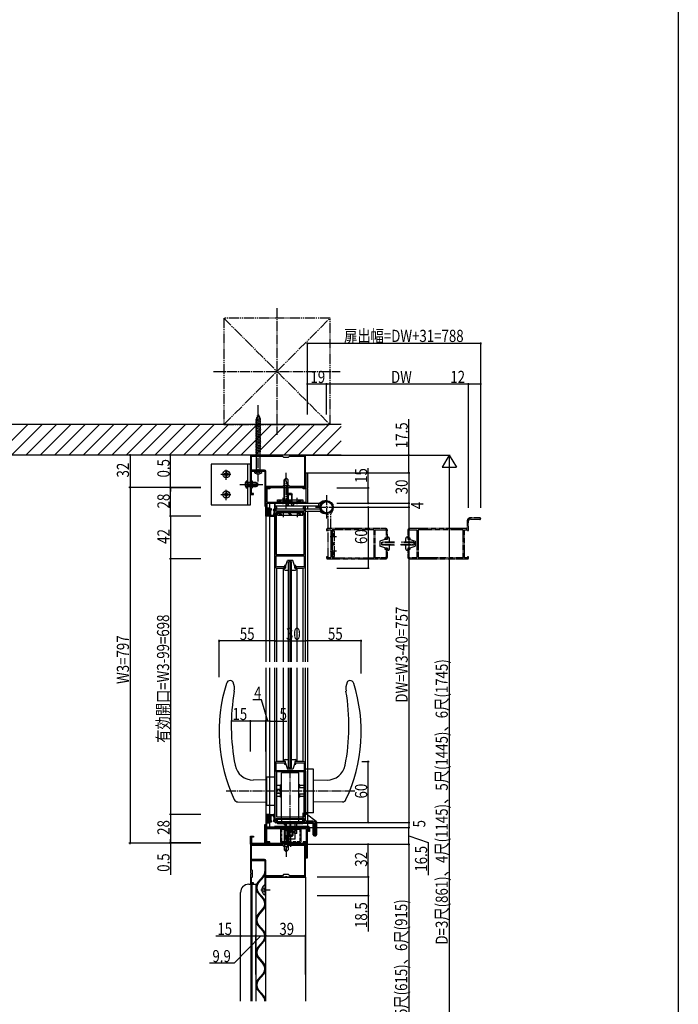
# Model space of a CAD drawing. Extents: x 0 to 1980, y 0 to 3206.
# Drawn here: x 1330 to 1980, y 632 to 1603 of the extents above; entities that cross this region are included whole.
import ezdxf

# ---------------------------------------------------------------- set-up
doc = ezdxf.new("R2010")
doc.units = 0
for name, pattern in [('PHANTOM', [46.6, 40, -1.2, 1.5, -1.2, 1.5, -1.2]), ('YCENTER_1', [13, 10, -1, 1, -1]), ('YDIVIDE_1', [15, 10, -1, 1, -1, 1, -1]), ('YHIDDEN_1', [4, 3, -1])]:
    doc.linetypes.add(name, pattern=pattern)
doc.layers.get('0').update_dxf_attribs({"linetype": 'CONTINUOUS'})
for name, color, linetype in [('YKK_11', 7, 'CONTINUOUS'), ('YKK_12', 2, 'CONTINUOUS'), ('YKK_13', 4, 'CONTINUOUS'), ('YKK_D', 6, 'CONTINUOUS'), ('YKK_ZWAK', 7, 'CONTINUOUS'), ('YSS_K', 3, 'CONTINUOUS')]:
    doc.layers.add(name, color=color, linetype=linetype)
doc.styles.get("Standard").update_dxf_attribs({"font": 'txt', "bigfont": 'BIGFONT'})

# ---------------------------------------------------------------- blocks, each defined once
blk = doc.blocks.new('YKKAP-11')
at = {"color": 0, "linetype": 'ByBlock', "ltscale": 0.5}
blk.add_lwpolyline([(2, 0), (59, 0, 0.414209), (60, 1), (60, 2), (59, 2), (59, 1.2), (56, 1.2), (56, 28.8), (59, 28.8), (59, 28), (60, 28), (60, 37.5, -0.414213), (61.8, 39.3), (70.52, 39.3), (70.73, 39.21, 1.488372), (71.25, 40.5), (61.8, 40.5, 0.414213), (58.8, 37.5), (58.8, 31, -0.414213), (57.8, 30), (2, 30, 0.414213), (0, 28), (0, 19.5), (2.5, 19.5), (2.5, 20.5), (1.2, 20.5), (1.2, 28, -0.414213), (2, 28.8), (9, 28.8), (9, 1.2), (2, 1.2, -0.414213), (1.2, 2), (1.2, 9.5), (2.5, 9.5), (2.5, 10.5), (0, 10.5), (0, 2, 0.414213)], format="xyb", close=True, dxfattribs=at)
blk.add_lwpolyline([(54.6, 28.8), (10.2, 28.8)], dxfattribs=at)
blk.add_lwpolyline([(54.6, 28.8), (10.2, 28.8), (10.2, 1.4), (54.6, 1.4)], close=True, dxfattribs=at)
blk = doc.blocks.new('YKKAP-3')
at = {"color": 0, "linetype": 'ByBlock', "ltscale": 0.5}
blk.add_lwpolyline([(34.33, 0), (0, 0), (0, 28.33), (0.14, 28.52), (0.14, 29.48), (0, 29.67), (0, 39), (3, 39), (3, 38.1), (0.9, 38.1), (0.9, 33.1), (2, 32), (2, 26), (0.9, 24.9), (0.9, 16), (14, 16), (14, 44.54), (14.12, 44.72), (14.12, 45.27), (14, 45.46), (14, 50.5), (15, 50.5), (15, 32), (34.33, 32), (34.52, 31.86), (35.48, 31.86), (35.67, 32), (54, 32), (54, 0), (35.67, 0), (35.48, 0.14), (34.52, 0.14)], close=True, dxfattribs=at)
blk.add_lwpolyline([(0.9, 1), (31.5, 1), (32.5, 2), (37.5, 2), (38.5, 1), (53.1, 1), (53.1, 31.1), (38.6, 31.1), (37.5, 30), (32.5, 30), (31.4, 31.1), (15, 31.1), (15, 16.3, -0.414213), (13.8, 15.1), (0.9, 15.1)], format="xyb", close=True, dxfattribs=at)
blk.add_lwpolyline([(0.9, 1), (31.5, 1)], dxfattribs=at)
blk = doc.blocks.new('YKKAP-2')
at = {"color": 0, "linetype": 'ByBlock', "ltscale": 0.5}
blk.add_lwpolyline([(54, 19.5), (0, 19.5), (0, 11.5), (3, 11.5), (3, 12.4), (0.9, 12.4), (0.9, 18.5), (14, 18.5), (14, 5.96), (14.12, 5.77), (14.12, 5.23), (14, 5.04), (14, 0), (15, 0), (15, 18.5), (34.54, 18.5), (34.73, 18.62), (35.27, 18.62), (35.46, 18.5), (54, 18.5)], close=True, dxfattribs=at)
blk = doc.blocks.new('YKKAP-12')
at = {"color": 0, "linetype": 'ByBlock', "ltscale": 0.5}
blk.add_lwpolyline([(13, 41), (13, 1.1), (8.5, 1.1), (8.5, 4), (6.25, 4), (6.25, 3), (7.5, 3), (7.5, 1.1), (1.1, 1.1), (1.1, 3), (2.25, 3), (2.25, 4), (0, 4), (0, 0), (28, 0), (28, 4), (27.2, 4), (27.2, 1.1), (14, 1.1), (14, 39.9), (27.2, 39.9), (27.2, 37), (28, 37), (28, 39.9), (43, 39.9), (43, 41), (27.84641, 41), (27.673205, 40.9), (27.326795, 40.9), (27.15359, 41)], close=True, dxfattribs=at)
blk = doc.blocks.new('YKKAP-13')
at = {"color": 0, "linetype": 'ByBlock', "ltscale": 0.5}
blk.add_lwpolyline([(1, 0), (58, 0, 0.414211), (60, 2), (60, 10.5), (57.5, 10.5), (57.5, 9.5), (58.8, 9.5), (58.8, 2, -0.414213), (58, 1.2), (48, 1.2), (48, 28.8), (58, 28.8, -0.414213), (58.8, 28), (58.8, 20.5), (57.5, 20.5), (57.5, 19.5), (60, 19.5), (60, 28, 0.414216), (58, 30), (1, 30, 0.414213), (0, 29), (0, 28), (1, 28), (1, 28.8), (4, 28.8), (4, 1.2), (1, 1.2), (1, 2), (0, 2), (0, 1, 0.414213)], format="xyb", close=True, dxfattribs=at)
blk.add_lwpolyline([(46.8, 28.8), (5.6, 28.8)], dxfattribs=at)
blk.add_lwpolyline([(46.8, 28.8), (5.6, 28.8), (5.6, 1.2), (46.8, 1.2)], close=True, dxfattribs=at)

msp = doc.modelspace()

# ---------------------------------------------------------------- linework, layer by layer
at = {"layer": 'YKK_12', "linetype": 'Continuous'}
for p, q in [((1573, 1125.8), (1573, 969.8)), ((1582, 1125.8), (1574.1, 1125.8)), ((1577, 969.8), (1577, 1125.8)), ((1582, 969.8), (1582, 1125.8)), ((1612, 969.8), (1612, 1123.8)), ((1614, 1123.8), (1614, 1120.8)), ((1614, 1123.8), (1614, 1120.8)), ((1614, 1118.3), (1614, 969.8)), ((1584, 969.8), (1584, 1062.3)), ((1590.5, 969.8), (1590.5, 1062.3)), ((1595.5, 969.8), (1595.5, 1068.3)), ((1598.5, 1068.3), (1595.5, 1068.3)), ((1596.2, 969.8), (1596.2, 1068.3)), ((1597.8, 969.8), (1597.8, 1068.3)), ((1598.5, 969.8), (1598.5, 1068.3)), ((1603.5, 1062.3), (1603.5, 969.8)), ((1610, 969.8), (1610, 1062.3)), ((1573, 963.8), (1573, 806.8)), ((1577, 806.8), (1577, 963.8)), ((1582, 839.3), (1582, 963.8)), ((1584, 871.3), (1584, 963.8)), ((1590.5, 871.3), (1590.5, 963.8)), ((1595.5, 865.3), (1595.5, 963.8)), ((1596.2, 865.3), (1596.2, 963.8)), ((1597.8, 865.3), (1597.8, 963.8)), ((1598.5, 865.3), (1598.5, 963.8)), ((1603.5, 963.8), (1603.5, 871.3)), ((1610, 871.3), (1610, 963.8)), ((1612, 839.3), (1612, 963.8)), ((1614, 963.8), (1614, 812.5)), ((1582, 839.3), (1582, 881.3)), ((1614, 881.3), (1614, 812.9)), ((1598.5, 865.3), (1595.5, 865.3)), ((1581.5, 806.8), (1574.1, 806.8)), ((1614, 811.3), (1614, 807.3)), ((1614, 810.1), (1614, 807.3)), ((1556.1, 750.3), (1563.1, 750.3)), ((1558.1, 750.3), (1558.1, 634.9)), ((1559.1, 750.3), (1559.1, 634.9)), ((1563.1, 750.3), (1563.1, 634.9)), ((1573, 634.9), (1573, 757.3)), ((1573, 757.3), (1612, 757.3)), ((1612, 757.3), (1612, 634.9)), ((1548.1, 634.9), (1548.1, 742.3))]:
    msp.add_line(p, q, dxfattribs=at)
at = {"layer": 'YKK_12', "linetype": 'YDIVIDE_1'}
for p, q in [((1700, 1087.8), (1687, 1087.8)), ((1687, 1087.8), (1687, 1084.8)), ((1700, 1087.1), (1687, 1087.1)), ((1687, 1085.5), (1700, 1085.5)), ((1700, 1084.8), (1687, 1084.8)), ((1719, 1087.8), (1706, 1087.8)), ((1719, 1087.1), (1706, 1087.1)), ((1706, 1085.5), (1719, 1085.5)), ((1719, 1084.8), (1706, 1084.8)), ((1719, 1087.8), (1719, 1084.8))]:
    msp.add_line(p, q, dxfattribs=at)
at = {"layer": 'YKK_12', "linetype": 'Continuous'}
msp.add_arc((1556.1, 742.3), 8, 90, 180, dxfattribs=at)
at = {"layer": 'YKK_13', "linetype": 'YCENTER_1'}
for p, q in [((1565.45, 1147.8), (1565.45, 1223.8)), ((1534, 1149.3), (1534, 1160.3)), ((1593, 1121.3), (1593, 1156.3)), ((1528.5, 1154.8), (1539.5, 1154.8)), ((1534, 1129.3), (1534, 1140.3)), ((1547.5, 1144.8), (1570, 1144.8)), ((1528.5, 1134.8), (1539.5, 1134.8)), ((1590, 1125.2), (1590, 1131.7)), ((1604, 1125.2), (1604, 1131.7)), ((1633, 1134.3), (1633, 1110.3)), ((1590, 1118.9), (1590, 1112.4)), ((1604, 1118.9), (1604, 1112.4)), ((1622.1, 1122.3), (1644.5, 1122.3)), ((1597, 789.8), (1597, 862.3)), ((1660.72, 842.3), (1533.27, 842.3)), ((1593, 812.3), (1593, 777.3)), ((1597.5, 810.3), (1597.5, 787.01)), ((1568, 744.8), (1577.26, 744.8))]:
    msp.add_line(p, q, dxfattribs=at)
at = {"layer": 'YKK_13', "linetype": 'Continuous'}
for p, q in [((1567.66, 1209.89), (1562.85, 1208.6)), ((1568.05, 1208.44), (1562.85, 1207.05)), ((1568.05, 1206.89), (1562.85, 1205.5)), ((1568.05, 1205.34), (1562.85, 1203.95)), ((1565.45, 1213.8), (1563.4, 1208.85)), ((1563.4, 1208.85), (1563.4, 1157.8)), ((1567.08, 1211.29), (1563.41, 1210.31)), ((1566.5, 1212.69), (1564.13, 1212.05)), ((1565.45, 1213.8), (1567.5, 1208.85)), ((1567.5, 1157.8), (1567.5, 1208.85)), ((1568.05, 1203.79), (1562.85, 1202.39)), ((1568.05, 1202.23), (1562.85, 1200.84)), ((1568.05, 1200.68), (1562.85, 1199.29)), ((1568.05, 1199.13), (1562.85, 1197.73)), ((1568.05, 1197.57), (1562.85, 1196.18)), ((1568.05, 1196.02), (1562.85, 1194.63)), ((1568.05, 1194.47), (1562.85, 1193.08)), ((1568.05, 1192.92), (1562.85, 1191.52)), ((1568.05, 1191.36), (1562.85, 1189.97)), ((1568.05, 1189.81), (1562.85, 1188.42)), ((1568.05, 1188.26), (1562.85, 1186.86)), ((1568.05, 1186.7), (1562.85, 1185.31)), ((1568.05, 1185.15), (1562.85, 1183.76)), ((1568.05, 1183.6), (1562.85, 1182.2)), ((1568.05, 1182.05), (1562.85, 1180.65)), ((1568.05, 1180.49), (1562.85, 1179.1)), ((1568.05, 1178.94), (1562.85, 1177.55)), ((1568.05, 1177.39), (1562.85, 1175.99)), ((1558, 1164.8), (1519, 1164.8)), ((1519, 1164.8), (1519, 1124.8)), ((1534.42, 1156.9), (1533.58, 1156.9)), ((1533.58, 1156.9), (1533.58, 1156.06)), ((1534.42, 1156.06), (1534.42, 1156.9)), ((1555, 1164.8), (1555, 1124.8)), ((1558, 1124.8), (1558, 1164.8)), ((1561.65, 1157.8), (1569.25, 1157.8)), ((1531.9, 1155.22), (1531.9, 1154.38)), ((1532.74, 1155.22), (1531.9, 1155.22)), ((1531.9, 1154.38), (1532.74, 1154.38)), ((1533.58, 1153.54), (1533.58, 1152.7)), ((1533.58, 1152.7), (1534.42, 1152.7)), ((1534.42, 1152.7), (1534.42, 1153.54)), ((1536.1, 1155.22), (1535.26, 1155.22)), ((1535.26, 1154.38), (1536.1, 1154.38)), ((1536.1, 1154.38), (1536.1, 1155.22)), ((1554.49, 1148.55), (1554.49, 1142.8)), ((1555, 1148.55), (1554.49, 1148.55)), ((1554.49, 1141.05), (1554.49, 1146.8)), ((1555, 1148.55), (1555, 1142.8)), ((1563.6, 1146.8), (1555, 1146.8)), ((1555, 1141.05), (1555, 1146.8)), ((1563.6, 1146.8), (1563.6, 1142.8)), ((1563.6, 1146.8), (1565, 1146.1)), ((1591, 1149.3), (1593, 1151.3)), ((1591, 1148.3), (1593, 1150.3)), ((1591, 1128.3), (1591, 1149.3)), ((1591.6, 1128.3), (1591.6, 1148.9)), ((1595, 1149.3), (1593, 1151.3)), ((1594.4, 1146.5), (1595, 1146.5)), ((1594.4, 1128.3), (1594.4, 1146.5)), ((1595, 1128.3), (1595, 1149.3)), ((1534.42, 1136.9), (1533.58, 1136.9)), ((1533.58, 1136.9), (1533.58, 1136.06)), ((1534.42, 1136.06), (1534.42, 1136.9)), ((1555, 1141.05), (1554.49, 1141.05)), ((1564.91, 1146.14), (1555, 1146.14)), ((1564.91, 1143.45), (1555, 1143.45)), ((1555, 1142.8), (1563.6, 1142.8)), ((1563.6, 1142.8), (1565, 1143.5)), ((1565, 1143.5), (1565, 1146.1)), ((1531.9, 1135.22), (1531.9, 1134.38)), ((1532.74, 1135.22), (1531.9, 1135.22)), ((1531.9, 1134.38), (1532.74, 1134.38)), ((1533.58, 1133.54), (1533.58, 1132.7)), ((1533.58, 1132.7), (1534.42, 1132.7)), ((1534.42, 1132.7), (1534.42, 1133.54)), ((1536.1, 1135.22), (1535.26, 1135.22)), ((1535.26, 1134.38), (1536.1, 1134.38)), ((1536.1, 1134.38), (1536.1, 1135.22)), ((1584.5, 1127.4), (1584.5, 1129.7)), ((1584.5, 1129.7), (1609.5, 1129.7)), ((1609.5, 1127.4), (1584.5, 1127.4)), ((1585.35, 1127.5), (1587.55, 1129.7)), ((1586.77, 1127.5), (1588.97, 1129.7)), ((1589, 1126.3), (1591, 1128.3)), ((1595, 1128.3), (1591, 1128.3)), ((1594.92, 1127.5), (1597.12, 1129.7)), ((1595, 1134.9), (1595.7, 1136.3)), ((1595, 1127.7), (1595, 1134.9)), ((1595, 1134.9), (1599, 1134.9)), ((1597, 1126.3), (1595, 1128.3)), ((1595, 1127.7), (1599, 1127.7)), ((1595, 1127.7), (1595.14, 1126.89)), ((1595.38, 1127.7), (1595.14, 1126.69)), ((1595.38, 1127.7), (1595.38, 1135.66)), ((1595.7, 1136.3), (1598.3, 1136.3)), ((1596.34, 1127.5), (1598.54, 1129.7)), ((1598.3, 1136.3), (1599, 1134.9)), ((1598.62, 1127.7), (1598.62, 1135.66)), ((1598.62, 1127.7), (1598.86, 1126.69)), ((1599, 1127.7), (1598.85, 1126.89)), ((1599, 1127.7), (1599, 1134.9)), ((1604.52, 1127.5), (1606.72, 1129.7)), ((1605.94, 1127.5), (1608.14, 1129.7)), ((1609.5, 1129.7), (1609.5, 1127.4)), ((1519, 1124.8), (1558, 1124.8)), ((1575.09, 1120.41), (1574.4, 1119.72)), ((1574.4, 1115), (1574.4, 1119.72)), ((1574.4, 1119.12), (1578, 1115.52)), ((1574.4, 1117.7), (1575.9, 1116.2)), ((1574.8, 1120.13), (1575.44, 1119.49)), ((1575.6, 1119.55), (1575.6, 1120.2)), ((1575.79, 1119.14), (1578, 1116.93)), ((1577, 1119.3), (1575.85, 1119.3)), ((1577, 1120.5), (1577, 1119.3)), ((1577, 1119.35), (1578, 1118.35)), ((1577.07, 1120.69), (1578.33, 1119.43)), ((1577.3, 1120.8), (1578.4, 1120.8)), ((1578, 1114.8), (1578, 1118.98)), ((1578.61, 1119.71), (1578.09, 1119.19)), ((1578.37, 1120.8), (1578.7, 1120.48)), ((1578.7, 1119.92), (1578.7, 1120.5)), ((1582, 1126.3), (1627.88, 1126.3)), ((1582, 1126.3), (1582, 1123.8)), ((1582, 1123.8), (1626.67, 1123.8)), ((1583.2, 1120.8), (1610.8, 1120.8)), ((1583.6, 1118.3), (1610.4, 1118.3)), ((1589, 1126.3), (1597, 1126.3)), ((1600.97, 1126.3), (1593.02, 1126.3)), ((1594.92, 1124.22), (1595.85, 1126.09)), ((1595.85, 1126.09), (1597, 1126.7)), ((1598.14, 1126.09), (1597, 1126.7)), ((1599.07, 1124.22), (1598.14, 1126.09)), ((1612, 1120.8), (1626.67, 1120.8)), ((1612, 1118.3), (1626.2, 1118.3)), ((1625, 1126.3), (1625, 1123.8)), ((1574.4, 1116.29), (1575.6, 1115.09)), ((1575.3, 1114.7), (1574.7, 1114.7)), ((1577, 1116.2), (1575.6, 1116.2)), ((1575.6, 1115), (1575.6, 1116.2)), ((1577, 1116.2), (1577, 1113.6)), ((1577, 1115.1), (1578.8, 1113.3)), ((1577, 1113.69), (1577.39, 1113.3)), ((1577.3, 1113.3), (1580.51, 1113.3)), ((1578.3, 1114.5), (1580.41, 1114.5)), ((1579.02, 1114.5), (1579.5, 1114.02)), ((1579.5, 1113.3), (1579.5, 1114.5)), ((1584.5, 1116.7), (1584.5, 1114.4)), ((1609.5, 1116.7), (1584.5, 1116.7)), ((1584.5, 1114.4), (1609.5, 1114.4)), ((1585.35, 1116.6), (1587.55, 1114.4)), ((1586.77, 1116.6), (1588.97, 1114.4)), ((1594.92, 1116.6), (1597.12, 1114.4)), ((1596.34, 1116.6), (1598.54, 1114.4)), ((1604.52, 1116.6), (1606.72, 1114.4)), ((1605.94, 1116.6), (1608.14, 1114.4)), ((1609.5, 1114.4), (1609.5, 1116.7)), ((1592.5, 1063.8), (1594.5, 1069.8)), ((1599.5, 1069.8), (1594.5, 1069.8)), ((1601.5, 1063.8), (1599.5, 1069.8)), ((1592.5, 1062.3), (1590.5, 1062.3)), ((1590.5, 1062.3), (1590.5, 1061.8)), ((1592, 1060.3), (1595.5, 1060.3)), ((1592.5, 1063.8), (1592.5, 1062.3)), ((1598.5, 1060.3), (1602, 1060.3)), ((1601.5, 1062.3), (1601.5, 1063.8)), ((1603.5, 1062.3), (1601.5, 1062.3)), ((1603.5, 1061.8), (1603.5, 1062.3)), ((1590.5, 871.3), (1590.5, 871.8)), ((1592.5, 871.3), (1590.5, 871.3)), ((1592, 873.3), (1595.5, 873.3)), ((1592.5, 869.8), (1592.5, 871.3)), ((1592.5, 869.8), (1594.5, 863.8)), ((1598.5, 873.3), (1602, 873.3)), ((1601.5, 869.8), (1599.5, 863.8)), ((1603.5, 871.3), (1601.5, 871.3)), ((1601.5, 871.3), (1601.5, 869.8)), ((1603.5, 871.8), (1603.5, 871.3)), ((1581.8, 812.05), (1581.8, 861.95)), ((1582.1, 862.25), (1611.9, 862.25)), ((1588.5, 814.3), (1588.5, 860.3)), ((1605.5, 860.3), (1588.5, 860.3)), ((1599.5, 863.8), (1594.5, 863.8)), ((1605.5, 814.3), (1605.5, 860.3)), ((1612.2, 861.95), (1612.2, 821.05)), ((1587.5, 847.8), (1583.4, 847.8)), ((1587.5, 844.3), (1587.5, 848.5)), ((1588.5, 848.5), (1587.5, 848.5)), ((1587.75, 839.3), (1587.75, 845.3)), ((1588.5, 845.3), (1587.75, 845.3)), ((1606.5, 848.5), (1605.5, 848.5)), ((1610.8, 845.3), (1605.5, 845.3)), ((1606.5, 845.3), (1606.5, 848.5)), ((1610.8, 847.8), (1606.5, 847.8)), ((1583.4, 844.3), (1587.75, 844.3)), ((1583.4, 843.92), (1587.75, 843.92)), ((1583.4, 840.68), (1587.75, 840.68)), ((1583.4, 840.3), (1587.75, 840.3)), ((1587.5, 836.8), (1583.4, 836.8)), ((1587.5, 836.1), (1587.5, 840.3)), ((1588.5, 836.1), (1587.5, 836.1)), ((1588.5, 839.3), (1587.75, 839.3)), ((1610.8, 839.3), (1605.5, 839.3)), ((1606.5, 836.1), (1605.5, 836.1)), ((1606.5, 836.1), (1606.5, 839.3)), ((1610.8, 836.8), (1606.5, 836.8)), ((1574.4, 817.6), (1574.4, 812.87)), ((1574.4, 816.31), (1575.6, 817.51)), ((1574.4, 813.48), (1578, 817.08)), ((1574.4, 814.9), (1575.9, 816.4)), ((1575.3, 817.9), (1574.7, 817.9)), ((1575.6, 817.6), (1575.6, 816.4)), ((1577, 816.4), (1575.6, 816.4)), ((1577, 818.91), (1577.39, 819.3)), ((1577, 817.5), (1578.8, 819.3)), ((1577, 816.4), (1577, 819)), ((1577.3, 819.3), (1580.51, 819.3)), ((1578, 817.8), (1578, 813.62)), ((1578.3, 818.1), (1580.41, 818.1)), ((1579.02, 818.1), (1579.5, 818.58)), ((1579.5, 819.3), (1579.5, 818.1)), ((1609.75, 810.3), (1609.75, 820.8)), ((1622.7, 812.15), (1612.99, 819.45)), ((1575.09, 812.19), (1574.4, 812.87)), ((1574.8, 812.47), (1575.44, 813.11)), ((1575.6, 813.05), (1575.6, 812.4)), ((1575.79, 813.46), (1578, 815.67)), ((1577, 813.3), (1575.85, 813.3)), ((1577, 813.25), (1578, 814.25)), ((1577, 812.1), (1577, 813.3)), ((1577.07, 811.91), (1578.33, 813.17)), ((1577.3, 811.8), (1578.4, 811.8)), ((1578.61, 812.89), (1578.09, 813.41)), ((1578.37, 811.8), (1578.7, 812.12)), ((1578.7, 812.67), (1578.7, 812.1)), ((1581.5, 806.3), (1581.5, 807.3)), ((1615, 807.3), (1581.5, 807.3)), ((1614.7, 806.3), (1581.5, 806.3)), ((1609, 811.05), (1582.8, 811.05)), ((1584.5, 810.3), (1584.25, 810.3)), ((1584.5, 810.3), (1584.5, 814.3)), ((1609.5, 814.3), (1584.5, 814.3)), ((1609.5, 811.8), (1584.5, 811.8)), ((1584.5, 810.3), (1609.5, 810.3)), ((1605.5, 814.3), (1588.5, 814.3)), ((1588.5, 814.3), (1588.5, 811.8)), ((1589, 807.3), (1597, 807.3)), ((1589, 807.3), (1591, 805.3)), ((1590.5, 809.8), (1590.5, 810.3)), ((1592, 808.5), (1590.5, 809.8)), ((1592, 794.8), (1592, 810.3)), ((1601.5, 800.3), (1592, 808.5)), ((1597, 807.3), (1595, 805.3)), ((1602, 794.8), (1602, 810.3)), ((1603.5, 800.3), (1603.5, 810.3)), ((1605.5, 811.8), (1605.5, 814.3)), ((1618.8, 810.25), (1609.3, 810.25)), ((1618.8, 811.25), (1609.4, 811.25)), ((1609.5, 810.3), (1609.5, 814.3)), ((1609.75, 810.3), (1609.5, 810.3)), ((1616, 806.3), (1616, 802.3)), ((1619.8, 799.05), (1619.8, 809.25)), ((1620.8, 799.55), (1620.8, 809.25)), ((1622.5, 800.05), (1622.5, 809.55)), ((1623, 809.55), (1622.5, 809.55)), ((1623.5, 800.05), (1623.5, 810.55)), ((1587.5, 805.3), (1587.5, 792.3)), ((1587.5, 805.3), (1589.8, 805.3)), ((1607.5, 804.3), (1587.5, 804.3)), ((1589.8, 805.3), (1605.2, 805.3)), ((1595, 805.3), (1591, 805.3)), ((1591, 805.3), (1591, 784.3)), ((1591.6, 805.3), (1591.6, 784.7)), ((1601.5, 802.8), (1593.5, 802.8)), ((1600.91, 805.3), (1594.08, 805.3)), ((1594.4, 805.3), (1594.4, 787.1)), ((1595, 805.3), (1595, 784.3)), ((1595, 802.8), (1595, 801.8)), ((1600, 801.8), (1595, 801.8)), ((1595.5, 804.3), (1599.5, 804.3)), ((1595.5, 801.8), (1595.5, 798.7)), ((1599.5, 798.7), (1595.5, 798.7)), ((1596.2, 797.3), (1595.5, 798.7)), ((1595.62, 805.3), (1599.37, 805.3)), ((1595.88, 801.8), (1595.88, 797.94)), ((1598.8, 797.3), (1596.2, 797.3)), ((1599.5, 798.7), (1598.8, 797.3)), ((1599.12, 801.8), (1599.12, 797.94)), ((1599.5, 801.8), (1599.5, 798.7)), ((1600, 802.8), (1600, 801.8)), ((1602, 800.3), (1601.5, 800.3)), ((1603.5, 800.3), (1602, 800.3)), ((1605.2, 805.3), (1607.5, 805.3)), ((1607.5, 805.3), (1607.5, 792.3)), ((1615, 802.3), (1615, 806)), ((1616, 802.3), (1615, 802.3)), ((1620.8, 801.05), (1620.3, 801.05)), ((1621.5, 798.05), (1620.8, 798.05)), ((1621.5, 799.05), (1621.3, 799.05)), ((1606.5, 791.3), (1588.5, 791.3)), ((1602, 794.8), (1592, 794.8)), ((1594.4, 787.1), (1595, 787.1)), ((1591, 785.3), (1593, 783.3)), ((1591, 784.3), (1593, 782.3)), ((1595, 784.3), (1593, 782.3)), ((1565.06, 752.25), (1570.36, 758.34)), ((1565.74, 751.66), (1571.04, 757.75)), ((1572.1, 763), (1573, 763)), ((1571.4, 749.55), (1571.5, 749.55)), ((1572, 749.05), (1572, 740.55)), ((1565.06, 741.75), (1570.36, 735.66)), ((1565.74, 742.34), (1571.04, 736.25)), ((1571.4, 740.05), (1571.5, 740.05)), ((1565.06, 720.25), (1570.36, 726.34)), ((1565.74, 719.66), (1571.04, 725.75)), ((1565.06, 709.75), (1570.36, 703.66)), ((1565.74, 710.34), (1571.04, 704.25)), ((1565.06, 688.25), (1570.36, 694.34)), ((1565.74, 687.66), (1571.04, 693.75)), ((1565.06, 677.75), (1570.36, 671.66)), ((1565.74, 678.34), (1571.04, 672.25)), ((1565.06, 656.25), (1570.36, 662.34)), ((1565.74, 655.66), (1571.04, 661.75)), ((1565.06, 645.75), (1570.36, 639.66)), ((1565.74, 646.34), (1571.04, 640.25))]:
    msp.add_line(p, q, dxfattribs=at)
at = {"layer": 'YKK_13', "linetype": 'YHIDDEN_1'}
for p, q in [((1563.3, 1155.41), (1564.36, 1157.53)), ((1565.45, 1157.8), (1564.36, 1157.53)), ((1565.45, 1157.8), (1566.54, 1157.53)), ((1567.6, 1155.41), (1566.54, 1157.53)), ((1552.99, 1146.85), (1554.85, 1145.94)), ((1552.99, 1142.75), (1554.85, 1143.65)), ((1554.85, 1145.94), (1555.45, 1144.8)), ((1554.85, 1143.65), (1555.45, 1144.8)), ((1590.8, 1126.3), (1591.85, 1128.45)), ((1591.85, 1128.45), (1593, 1129.06)), ((1594.15, 1128.45), (1593, 1129.06)), ((1595.2, 1126.3), (1594.15, 1128.45)), ((1590.5, 807.3), (1590.5, 806.3)), ((1590.8, 807.3), (1591.85, 805.15)), ((1595.2, 807.3), (1594.15, 805.15)), ((1604.5, 807.3), (1604.5, 806.3)), ((1588.5, 804.3), (1588.5, 792.3)), ((1591.85, 805.15), (1593, 804.53)), ((1594.15, 805.15), (1593, 804.53)), ((1606.5, 804.3), (1606.5, 792.3)), ((1606.5, 792.3), (1588.5, 792.3)), ((1569.49, 747.15), (1571.9, 745.95)), ((1569.49, 742.45), (1571.9, 743.66)), ((1572.51, 744.8), (1571.9, 745.95)), ((1572.51, 744.8), (1571.9, 743.66))]:
    msp.add_line(p, q, dxfattribs=at)
at = {"layer": 'YKK_13', "linetype": 'YDIVIDE_1'}
for p, q in [((1634.5, 1101.3), (1634.5, 1115.98)), ((1637, 1101.3), (1637, 1115.5)), ((1634.5, 1072.5), (1634.5, 1100.1)), ((1638.6, 1098.8), (1638.6, 1073.8)), ((1640.9, 1098.8), (1638.6, 1098.8)), ((1640.9, 1073.8), (1640.9, 1098.8)), ((1636.4, 1093.3), (1642.9, 1093.3)), ((1638.7, 1095.24), (1640.9, 1097.44)), ((1638.7, 1093.82), (1640.9, 1096.02)), ((1691.5, 1090.8), (1685.5, 1088.8)), ((1685.5, 1088.8), (1685.5, 1083.8)), ((1693, 1090.8), (1691.5, 1090.8)), ((1693.5, 1092.8), (1693, 1092.8)), ((1693, 1092.8), (1693, 1090.8)), ((1695, 1087.8), (1695, 1091.3)), ((1711, 1087.8), (1711, 1091.3)), ((1712.5, 1092.8), (1713, 1092.8)), ((1713, 1092.8), (1713, 1090.8)), ((1713, 1090.8), (1714.5, 1090.8)), ((1714.5, 1090.8), (1720.5, 1088.8)), ((1720.5, 1088.8), (1720.5, 1083.8)), ((1636.4, 1079.3), (1642.9, 1079.3)), ((1638.7, 1085.64), (1640.9, 1087.84)), ((1638.7, 1084.22), (1640.9, 1086.42)), ((1638.7, 1076.07), (1640.9, 1078.27)), ((1691.5, 1081.8), (1685.5, 1083.8)), ((1691.5, 1081.8), (1693, 1081.8)), ((1693, 1081.8), (1693, 1079.8)), ((1693, 1079.8), (1693.5, 1079.8)), ((1695, 1081.3), (1695, 1084.8)), ((1711, 1081.3), (1711, 1084.8)), ((1713, 1079.8), (1712.5, 1079.8)), ((1714.5, 1081.8), (1713, 1081.8)), ((1713, 1081.8), (1713, 1079.8)), ((1714.5, 1081.8), (1720.5, 1083.8)), ((1638.6, 1073.8), (1640.9, 1073.8)), ((1638.7, 1074.65), (1640.9, 1076.85))]:
    msp.add_line(p, q, dxfattribs=at)
at = {"layer": 'YKK_13'}
for p, q in [((1574, 856.3), (1582, 856.3)), ((1574, 828.3), (1574, 856.3)), ((1581.99, 828.3), (1581.99, 856.3)), ((1620, 863.8), (1612, 863.8)), ((1620, 820.8), (1620, 863.8)), ((1574, 853.3), (1560.59, 853.16)), ((1620, 853.3), (1633.41, 853.16)), ((1545.46, 831.6), (1574, 831.3)), ((1574, 828.3), (1582, 828.3)), ((1648.53, 831.6), (1620, 831.3)), ((1620, 820.8), (1612, 820.8))]:
    msp.add_line(p, q, dxfattribs=at)
at = {"layer": 'YKK_13', "linetype": 'PHANTOM'}
msp.add_line((1582, 828.3), (1582, 856.3), dxfattribs=at)
msp.add_line((1582, 828.3), (1582, 856.3), dxfattribs=at)
at = {"layer": 'YKK_13', "linetype": 'Continuous'}
for centre, radius in [((1534, 1154.8), 3.5), ((1534, 1134.8), 3.5), ((1633, 1122.3), 6.5), ((1633, 1122.3), 6.5), ((1633, 1122.3), 5.5)]:
    msp.add_circle(centre, radius, dxfattribs=at)
for centre, radius, start, end in [((1532.74, 1156.06), 0.84, 270, 0), ((1535.26, 1156.06), 0.84, 180, 270), ((1564.05, 1157.75), 2.4, 178.83014, 234.29996), ((1566.85, 1157.75), 2.4, 305.70004, 1.16986), ((1532.74, 1153.54), 0.84, 0, 90), ((1535.26, 1153.54), 0.84, 90, 180), ((1557.03, 1144.8), 4.53, 124.06671, 235.93329), ((1565.45, 1159.7), 4.8, 234.29996, 305.70004), ((1594.33, 1147.83), 1.33, 180, 272.86598), ((1532.74, 1136.06), 0.84, 270, 0), ((1532.74, 1133.54), 0.84, 0, 90), ((1535.26, 1136.06), 0.84, 180, 270), ((1535.26, 1133.54), 0.84, 90, 180), ((1594.65, 1126.8), 0.5, 270, 10.09096), ((1599.35, 1126.8), 0.5, 169.90904, 270), ((1633, 1118.3), 10.5, 90.00025, 130.36759), ((1575.3, 1120.2), 0.3, 0, 135), ((1575.6, 1119.3), 0.25, 90, 0), ((1577.3, 1120.5), 0.3, 90, 180), ((1578.3, 1118.98), 0.3, 135, 180), ((1578.4, 1120.5), 0.3, 0, 90), ((1578.4, 1119.92), 0.3, 315, 0), ((1581, 1119.74), 0.6, 41.20619, 258.76604), ((1572.89, 1117.6), 8.29, 338.72579, 10.04424), ((1574.73, 1117.36), 7.27, 327.23936, 22.41623), ((1580.82, 1118.86), 0.3, 38.39844, 78.76604), ((1593.02, 1126.03), 0.274, 90, 217.71409), ((1597, 1129.1), 5.3, 216.68934, 323.31066), ((1600.97, 1126.03), 0.274, 322.28591, 90), ((1633, 1126.3), 10.5, 229.63276, 270), ((1574.7, 1115), 0.3, 180, 270), ((1575.3, 1115), 0.3, 270, 0), ((1577.3, 1113.6), 0.3, 180, 270), ((1578.3, 1114.8), 0.3, 180, 270), ((1580.41, 1114.8), 0.3, 270, 314.573), ((1580.51, 1113.8), 0.5, 270, 311.56532), ((1592, 1061.8), 1.5, 180, 270), ((1602, 1061.8), 1.5, 270, 0), ((1592, 871.8), 1.5, 90, 180), ((1602, 871.8), 1.5, 0, 90), ((1582.1, 861.95), 0.3, 90, 180), ((1611.9, 861.95), 0.3, 0, 90), ((1574.7, 817.6), 0.3, 90, 180), ((1575.3, 817.6), 0.3, 0, 90), ((1577.3, 819), 0.3, 90, 180), ((1578.3, 817.8), 0.3, 90, 180), ((1580.41, 817.8), 0.3, 45.427, 90), ((1580.51, 818.8), 0.5, 48.43468, 90), ((1572.89, 815), 8.29, 349.95576, 21.27421), ((1574.73, 815.24), 7.27, 337.58377, 32.76064), ((1614.2, 821.05), 2, 180, 233.03623), ((1575.3, 812.4), 0.3, 225, 0), ((1575.6, 813.3), 0.25, 0, 270), ((1577.3, 812.1), 0.3, 180, 270), ((1578.3, 813.62), 0.3, 180, 225), ((1578.4, 812.1), 0.3, 270, 0), ((1578.4, 812.67), 0.3, 0, 45), ((1581, 812.86), 0.6, 101.23396, 318.79381), ((1580.82, 813.74), 0.3, 281.23396, 321.60156), ((1582.8, 812.05), 1, 180, 270), ((1609.3, 811.05), 0.8, 180, 270), ((1609, 811.55), 0.5, 270, 323.1301), ((1614.7, 806), 0.3, 0, 90), ((1615, 806.3), 1, 0, 90), ((1618.8, 809.25), 2, 0, 90), ((1618.8, 809.25), 1, 0, 90), ((1621.5, 810.55), 2, 0, 53.03623), ((1623, 809.05), 0.5, 0, 90), ((1593.5, 804.3), 1.5, 180, 270), ((1601.5, 804.3), 1.5, 270, 0), ((1620.3, 801.55), 0.5, 180, 270), ((1620.8, 799.05), 1, 180, 270), ((1621.3, 799.55), 0.5, 180, 270), ((1621.5, 800.05), 1, 270, 0), ((1621.5, 800.05), 2, 270, 0), ((1588.5, 792.3), 1, 180, 270), ((1594.33, 785.77), 1.33, 87.13402, 180), ((1606.5, 792.3), 1, 270, 0), ((1565, 763), 7.1, 319.00478, 360), ((1565, 763), 8, 319.00478, 0), ((1571.1, 747), 8, 139.00478, 220.99522), ((1571.1, 747), 7.1, 139.00478, 220.99522), ((1574.9, 744.8), 5.9, 126.38156, 233.61844), ((1571.5, 749.05), 0.5, 0, 90), ((1571.5, 740.55), 0.5, 270, 0), ((1565, 731), 7.1, 319.00478, 40.99522), ((1565, 731), 8, 319.00478, 40.99522), ((1571.1, 715), 8, 139.00478, 220.99522), ((1571.1, 715), 7.1, 139.00478, 220.99522), ((1565, 699), 7.1, 319.00478, 40.99522), ((1565, 699), 8, 319.00478, 40.99522), ((1571.1, 683), 8, 139.00478, 220.99522), ((1571.1, 683), 7.1, 139.00478, 220.99522), ((1565, 667), 7.1, 319.00478, 40.99522), ((1565, 667), 8, 319.00478, 40.99522), ((1571.1, 651), 8, 139.00478, 220.99522), ((1571.1, 651), 7.1, 139.00478, 220.99522), ((1565, 635), 7.1, 359.1886, 40.99522), ((1565, 635), 8, 359.27989, 40.99522)]:
    msp.add_arc(centre, radius, start, end, dxfattribs=at)
at = {"layer": 'YKK_13', "linetype": 'YDIVIDE_1'}
for centre, radius, start, end in [((1629, 1122.3), 10.5, 319.63276, 0), ((1693.5, 1091.3), 1.5, 0, 90), ((1712.5, 1091.3), 1.5, 90, 180), ((1693.5, 1081.3), 1.5, 270, 0), ((1712.5, 1081.3), 1.5, 180, 270)]:
    msp.add_arc(centre, radius, start, end, dxfattribs=at)
at = {"layer": 'YKK_13'}
for centre, radius, start, end in [((1687, 901.3), 160, 162.84938, 204.90611), ((1537.94, 947.3), 4, 86.38056, 162.84938), ((1538, 948.3), 3, 24.72396, 86.38056), ((1527.1, 943.28), 15, 350.15227, 24.72396), ((1666.9, 943.28), 15, 155.27604, 189.84773), ((1507, 901.3), 160, 335.09389, 17.15062), ((1656, 948.3), 3, 93.61944, 155.27604), ((1656.06, 947.3), 4, 17.15062, 93.61944), ((1738.93, 906.51), 200, 170.15227, 191.20082), ((1455.06, 906.51), 200, 348.79918, 9.84773), ((1560.4, 871.16), 18, 191.20082, 270.60951), ((1633.6, 871.16), 18, 269.39049, 348.79918), ((1545.51, 835.6), 4, 204.90611, 269.3905), ((1648.49, 835.6), 4, 270.6095, 335.09389)]:
    msp.add_arc(centre, radius, start, end, dxfattribs=at)
at = {"layer": 'YKK_D'}
for p, q in [((1614, 1213.8), (1614, 1284.8)), ((1785, 1283.8), (1614, 1283.8)), ((1785, 1213.8), (1785, 1284.8)), ((1614, 1213.8), (1614, 1244.8)), ((1633, 1243.8), (1614, 1243.8)), ((1633, 1213.8), (1633, 1244.8)), ((1633, 1213.8), (1633, 1244.8)), ((1773, 1243.8), (1633, 1243.8)), ((1773, 1243.8), (1753.52, 1243.8)), ((1773, 1121.8), (1773, 1244.8)), ((1773, 1213.8), (1773, 1244.8)), ((1785, 1243.8), (1773, 1243.8)), ((1785, 1121.8), (1785, 1244.8)), ((1714, 1173.8), (1714, 1209.28)), ((1509, 1173.8), (1438, 1173.8)), ((1439, 1173.8), (1439, 1141.8)), ((1479, 1141.8), (1479, 1173)), ((1612.7, 1173.8), (1715, 1173.8)), ((1648.5, 1173.8), (1755, 1173.8)), ((1714, 1156.3), (1714, 1173.8)), ((1754, 1173.8), (1747, 1161.68)), ((1754, 1173.8), (1761, 1161.68)), ((1754, 1173.8), (1754, 1149.55)), ((1614.45, 1156.3), (1715, 1156.3)), ((1643, 1156.3), (1715, 1156.3)), ((1674, 1141.3), (1674, 1160.78)), ((1714, 1156.3), (1714, 1126.3)), ((1747, 1161.68), (1761, 1161.68)), ((1754, 1159.8), (1754, 487.8)), ((1509, 1141.8), (1438, 1141.8)), ((1509, 1141.8), (1438, 1141.8)), ((1439, 1141.8), (1439, 790.8)), ((1509, 1141.8), (1478, 1141.8)), ((1509, 1141.3), (1478, 1141.3)), ((1509, 1141.3), (1478, 1141.3)), ((1479, 1141.3), (1479, 1141.8)), ((1479, 1141.3), (1479, 1137.9)), ((1479, 1113.3), (1479, 1141.3)), ((1643, 1141.3), (1675, 1141.3)), ((1674, 1126.3), (1674, 1141.3)), ((1643, 1126.3), (1715, 1126.3)), ((1643, 1126.3), (1715, 1126.3)), ((1643, 1126.3), (1675, 1126.3)), ((1644.75, 1122.3), (1675, 1122.3)), ((1645.05, 1122.3), (1715, 1122.3)), ((1645.5, 1122.3), (1715, 1122.3)), ((1674, 1122.3), (1674, 1062.3)), ((1714, 1126.3), (1714, 1122.3)), ((1714, 1122.3), (1714, 811.3)), ((1509, 1113.3), (1478, 1113.3)), ((1509, 1113.3), (1478, 1113.3)), ((1479, 1113.3), (1479, 1071.3)), ((1509, 1071.3), (1478, 1071.3)), ((1509, 1071.3), (1478, 1071.3)), ((1479, 1071.3), (1479, 819.3)), ((1643, 1062.3), (1675, 1062.3)), ((1527, 954.57), (1527, 991.31)), ((1582, 991.34), (1582, 991.4)), ((1582, 991.31), (1582, 991.31)), ((1612, 988.37), (1612, 991.4)), ((1667, 958.15), (1667, 991.44)), ((1582, 990.31), (1527, 990.31)), ((1582, 990.4), (1612, 990.4)), ((1667, 990.44), (1612, 990.44)), ((1568.74, 932.25), (1560.34, 932.25)), ((1575, 911.3), (1568.74, 932.25)), ((1558, 911.3), (1538.52, 911.3)), ((1558, 881.3), (1558, 912.3)), ((1573, 911.3), (1558, 911.3)), ((1573, 881.3), (1573, 912.3)), ((1573, 898.08), (1573, 912.3)), ((1577, 911.3), (1573, 911.3)), ((1577, 896.77), (1577, 912.3)), ((1577, 896.77), (1577, 912.3)), ((1577, 911.3), (1582, 911.3)), ((1582, 896.85), (1582, 912.3)), ((1582, 911.3), (1593.8, 911.3)), ((1667.67, 871.3), (1675, 871.3)), ((1674, 811.3), (1674, 871.3)), ((1509, 819.3), (1478, 819.3)), ((1509, 819.3), (1478, 819.3)), ((1479, 819.3), (1479, 791.3)), ((1614.7, 806.3), (1715, 806.3)), ((1624, 811.3), (1715, 811.3)), ((1624, 811.3), (1675, 811.3)), ((1624, 806.3), (1715, 806.3)), ((1643, 811.3), (1715, 811.3)), ((1714, 811.3), (1714, 806.3)), ((1714, 789.8), (1714, 806.3)), ((1714, 798.05), (1733.19, 791.46)), ((1509, 790.8), (1438, 790.8)), ((1509, 791.3), (1478, 791.3)), ((1509, 791.3), (1478, 791.3)), ((1509, 790.8), (1478, 790.8)), ((1479, 791.3), (1479, 794.7)), ((1479, 791.3), (1479, 790.8)), ((1479, 790.8), (1479, 759.6)), ((1612.7, 789.8), (1715, 789.8)), ((1623.51, 789.8), (1715, 789.8)), ((1623.51, 789.8), (1675, 789.8)), ((1674, 757.8), (1674, 789.8)), ((1714, 789.8), (1714, 473.8)), ((1733.19, 791.46), (1733.19, 759.38)), ((1623.51, 757.8), (1675, 757.8)), ((1623.51, 757.8), (1675, 757.8)), ((1674, 757.8), (1674, 739.3)), ((1623.51, 739.3), (1675, 739.3)), ((1674, 739.3), (1674, 703.82)), ((1548.1, 661.29), (1548.1, 700.3)), ((1563.1, 661.29), (1563.1, 700.3)), ((1563.1, 661.29), (1563.1, 700.3)), ((1573, 661.29), (1573, 700.3)), ((1573, 661.29), (1573, 700.3)), ((1612, 661.29), (1612, 700.3)), ((1523.65, 699.3), (1548.1, 699.3)), ((1568.05, 699.3), (1541.84, 672.42)), ((1548.1, 699.3), (1563.1, 699.3)), ((1563.1, 699.3), (1573, 699.3)), ((1573, 699.3), (1612, 699.3)), ((1541.84, 672.42), (1517.44, 672.42))]:
    msp.add_line(p, q, dxfattribs=at)
at = {"layer": 'YKK_D', "linetype": 'ByBlock', "const_width": 1.7}
for points in [[(1614.21, 1283.8, 1), (1613.79, 1283.8, 1)], [(1784.79, 1283.8, 1), (1785.21, 1283.8, 1)], [(1614.21, 1243.8, 1), (1613.79, 1243.8, 1)], [(1632.79, 1243.8, 1), (1633.21, 1243.8, 1)], [(1633.21, 1243.8, 1), (1632.79, 1243.8, 1)], [(1773.21, 1243.8, 1), (1772.79, 1243.8, 1)], [(1772.79, 1243.8, 1), (1773.21, 1243.8, 1)], [(1784.79, 1243.8, 1), (1785.21, 1243.8, 1)], [(1439, 1173.59, 1), (1439, 1174.01, 1)], [(1714, 1173.59, 1), (1714, 1174.01, 1)], [(1714, 1156.51, 1), (1714, 1156.09, 1)], [(1714, 1156.09, 1), (1714, 1156.51, 1)], [(1439, 1141.59, 1), (1439, 1142.01, 1)], [(1439, 1142.01, 1), (1439, 1141.59, 1)], [(1479, 1142.01, 1), (1479, 1141.59, 1)], [(1479, 1141.09, 1), (1479, 1141.51, 1)], [(1479, 1141.09, 1), (1479, 1141.51, 1)], [(1674, 1141.09, 1), (1674, 1141.51, 1)], [(1674, 1126.51, 1), (1674, 1126.09, 1)], [(1714, 1126.51, 1), (1714, 1126.09, 1)], [(1714, 1126.09, 1), (1714, 1126.51, 1)], [(1674, 1122.09, 1), (1674, 1122.51, 1)], [(1714, 1122.09, 1), (1714, 1122.51, 1)], [(1714, 1122.51, 1), (1714, 1122.09, 1)], [(1479, 1113.51, 1), (1479, 1113.09, 1)], [(1479, 1113.09, 1), (1479, 1113.51, 1)], [(1479, 1071.51, 1), (1479, 1071.09, 1)], [(1479, 1071.09, 1), (1479, 1071.51, 1)], [(1674, 1062.51, 1), (1674, 1062.09, 1)], [(1527.21, 990.31, 1), (1526.79, 990.31, 1)], [(1582.21, 990.4, 1), (1581.79, 990.4, 1)], [(1581.79, 990.31, 1), (1582.21, 990.31, 1)], [(1612.21, 990.44, 1), (1611.79, 990.44, 1)], [(1611.79, 990.4, 1), (1612.21, 990.4, 1)], [(1666.79, 990.44, 1), (1667.21, 990.44, 1)], [(1558.21, 911.3, 1), (1557.79, 911.3, 1)], [(1573.21, 911.3, 1), (1572.79, 911.3, 1)], [(1572.79, 911.3, 1), (1573.21, 911.3, 1)], [(1576.79, 911.3, 1), (1577.21, 911.3, 1)], [(1577.21, 911.3, 1), (1576.79, 911.3, 1)], [(1581.79, 911.3, 1), (1582.21, 911.3, 1)], [(1674, 871.09, 1), (1674, 871.51, 1)], [(1479, 819.09, 1), (1479, 819.51, 1)], [(1479, 819.51, 1), (1479, 819.09, 1)], [(1674, 811.51, 1), (1674, 811.09, 1)], [(1714, 811.51, 1), (1714, 811.09, 1)], [(1714, 811.09, 1), (1714, 811.51, 1)], [(1714, 806.51, 1), (1714, 806.09, 1)], [(1714, 806.09, 1), (1714, 806.51, 1)], [(1439, 791.01, 1), (1439, 790.59, 1)], [(1479, 791.51, 1), (1479, 791.09, 1)], [(1479, 791.51, 1), (1479, 791.09, 1)], [(1479, 790.59, 1), (1479, 791.01, 1)], [(1674, 789.59, 1), (1674, 790.01, 1)], [(1714, 790.01, 1), (1714, 789.59, 1)], [(1714, 789.59, 1), (1714, 790.01, 1)], [(1674, 757.59, 1), (1674, 758.01, 1)], [(1674, 758.01, 1), (1674, 757.59, 1)], [(1674, 739.51, 1), (1674, 739.09, 1)], [(1548.31, 699.3, 1), (1547.89, 699.3, 1)], [(1562.89, 699.3, 1), (1563.31, 699.3, 1)], [(1563.31, 699.3, 1), (1562.89, 699.3, 1)], [(1573.21, 699.3, 1), (1572.79, 699.3, 1)], [(1572.79, 699.3, 1), (1573.21, 699.3, 1)], [(1611.79, 699.3, 1), (1612.21, 699.3, 1)]]:
    msp.add_lwpolyline(points, format="xyb", close=True, dxfattribs=at)
at = {"layer": 'YKK_ZWAK'}
msp.add_line((1980, 3120), (1980, 0), dxfattribs=at)
at = {"layer": 'YSS_K', "linetype": 'YCENTER_1'}
for p, q in [((1584, 1318.8), (1584, 1193.8)), ((1521.5, 1256.3), (1646.5, 1256.3))]:
    msp.add_line(p, q, dxfattribs=at)
at = {"layer": 'YSS_K', "linetype": 'YDIVIDE_1'}
for p, q in [((1531.5, 1308.8), (1531.5, 1203.8)), ((1531.5, 1308.8), (1636.5, 1203.8)), ((1531.5, 1203.8), (1636.5, 1308.8)), ((1636.5, 1308.8), (1531.5, 1308.8)), ((1636.5, 1203.8), (1636.5, 1308.8)), ((1531.5, 1203.8), (1636.5, 1203.8))]:
    msp.add_line(p, q, dxfattribs=at)
at = {"layer": 'YSS_K', "linetype": 'Continuous'}
for p, q in [((1647.5, 1203.8), (332.5, 1203.8)), ((1308.09, 1173.8), (1338.09, 1203.8)), ((1322.23, 1173.8), (1352.23, 1203.8)), ((1336.37, 1173.8), (1366.37, 1203.8)), ((1350.52, 1173.8), (1380.52, 1203.8)), ((1364.66, 1173.8), (1394.66, 1203.8)), ((1378.8, 1173.8), (1408.8, 1203.8)), ((1392.94, 1173.8), (1422.94, 1203.8)), ((1407.08, 1173.8), (1437.08, 1203.8)), ((1421.23, 1173.8), (1451.23, 1203.8)), ((1435.37, 1173.8), (1465.37, 1203.8)), ((1449.51, 1173.8), (1479.51, 1203.8)), ((1463.65, 1173.8), (1493.65, 1203.8)), ((1477.79, 1173.8), (1507.79, 1203.8)), ((1491.94, 1173.8), (1521.94, 1203.8)), ((1506.08, 1173.8), (1536.08, 1203.8)), ((1520.22, 1173.8), (1550.22, 1203.8)), ((1534.36, 1173.8), (1564.36, 1203.8)), ((1548.51, 1173.8), (1578.51, 1203.8)), ((1562.65, 1173.8), (1592.65, 1203.8)), ((1576.79, 1173.8), (1606.79, 1203.8)), ((1590.93, 1173.8), (1620.93, 1203.8)), ((1605.07, 1173.8), (1635.07, 1203.8)), ((1619.22, 1173.8), (1647.5, 1202.08)), ((1633.36, 1173.8), (1647.5, 1187.94)), ((1647.5, 1173.8), (332.5, 1173.8))]:
    msp.add_line(p, q, dxfattribs=at)

# ---------------------------------------------------------------- block references
at = {"layer": 'YKK_11', "linetype": 'Continuous', "xscale": -1}
for name, p, rotation in [('YKKAP-3', (1558, 1173.8), 180.0000000235017), ('YKKAP-12', (1573, 1113.3), 270), ('YKKAP-2', (1558, 809.3), 180.0000000235017), ('YKKAP-3', (1558, 789.8), 180.0000000235017)]:
    msp.add_blockref(name, p, dxfattribs=dict(at, rotation=rotation))
at = {"layer": 'YKK_11', "linetype": 'Continuous', "rotation": 270}
for name, p in [('YKKAP-13', (1582, 1122.3)), ('YKKAP-11', (1582, 871.3)), ('YKKAP-12', (1573, 819.3))]:
    msp.add_blockref(name, p, dxfattribs=at)
at = {"layer": 'YKK_11', "linetype": 'YDIVIDE_1', "rotation": 1.17508519e-08}
for name, p in [('YKKAP-11', (1713, 1071.3)), ('YKKAP-13', (1633, 1071.3))]:
    msp.add_blockref(name, p, dxfattribs=at)

# ---------------------------------------------------------------- texts
at = {"layer": 'YKK_D', "width": 0.8}
for s, p in [('扉出幅=DW+31=788', (1650.21, 1285.29)), ('19', (1617.02, 1244.8)), ('DW', (1696.57, 1244.8)), ('12', (1755.05, 1244.8)), ('55', (1547.36, 991.31)), ('30', (1592.88, 991.4)), ('55', (1634.32, 991.44)), ('4', (1561.45, 933.25)), ('15', (1540.08, 912.3)), ('5', (1586.58, 912.3)), ('15', (1525.21, 700.3)), ('39', (1586.36, 700.3)), ('9.9', (1520.33, 673.42))]:
    msp.add_text(s, height=12, dxfattribs=at).set_placement(p)
for s, p in [('17.5', (1713, 1180.52)), ('0.5', (1478, 1151.61)), ('32', (1438, 1151.64)), ('15', (1673, 1146.26)), ('30', (1713, 1135.04)), ('28', (1478, 1121.09)), ('4', (1728.34, 1120.39)), ('42', (1478, 1086.21)), ('60', (1673, 1085.97)), ('DW=W3-40=757', (1713, 929.5)), ('有効開口=W3-99=698', (1477.63, 889.82)), ('W3=797', (1438, 947.95)), ('D=3尺(861)、4尺(1145)、5尺(1445)、6尺(1745)', (1752.57, 690.86)), ('60', (1673, 834.97)), ('28', (1478, 799.09)), ('5', (1730.39, 806.42)), ('16.5', (1732.19, 762.7)), ('0.5', (1478, 762.61)), ('32', (1673, 767.63)), ('18.5', (1673, 707.14)), ("D'=4尺(315)、5尺(615)、6尺(915)", (1712.57, 536.29))]:
    msp.add_text(s, height=12, rotation=90, dxfattribs=at).set_placement(p)

doc.saveas('drawing.dxf')
